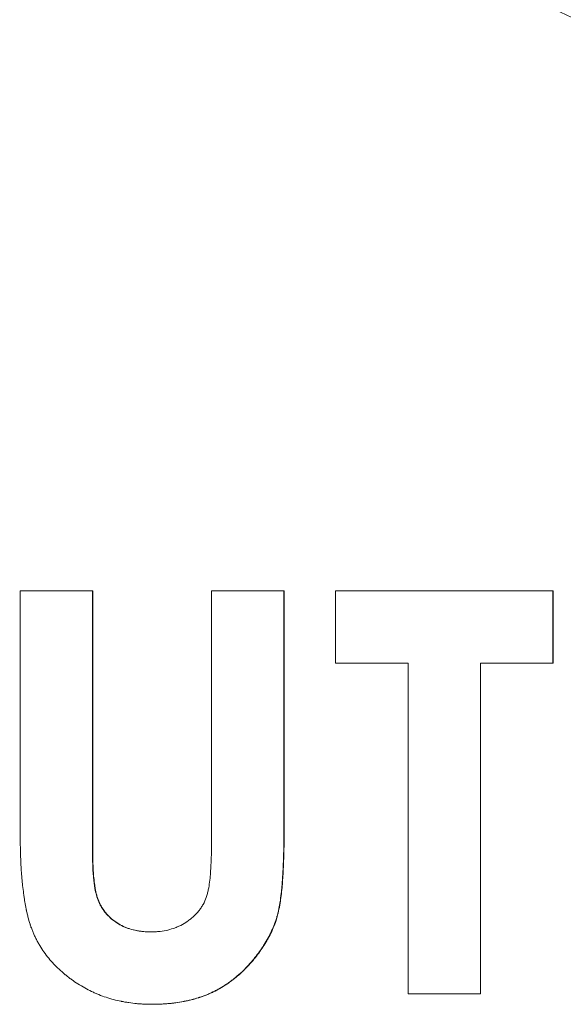
# Model space of a CAD drawing. Units: millimetres. Extents: x 0 to 594, y 0 to 420.
# Drawn here: x 209 to 211, y 341 to 345 of the extents above; entities that cross this region are included whole.
import ezdxf

# ---------------------------------------------------------------- set-up
doc = ezdxf.new("R2010")
doc.units = ezdxf.units.MM
doc.layers.add('1', color=7, linetype='Continuous', true_color=0xffffff)

msp = doc.modelspace()

# ---------------------------------------------------------------- linework, layer by layer
at = {"layer": '1', "color": 3, "linetype": 'Continuous', "lineweight": 18}
for p, q in [((209.0731, 341.7976), (209.0731, 342.6178)), ((209.0731, 342.6178), (209.3198, 342.6178)), ((209.3198, 342.6178), (209.3208, 342.6178)), ((209.3198, 342.6178), (209.3198, 341.7232)), ((209.725, 342.6178), (209.9718, 342.6178)), ((209.725, 341.756), (209.725, 342.6178)), ((209.9718, 342.6178), (209.9726, 342.6178)), ((209.9718, 342.6178), (209.9718, 341.7976)), ((210.148, 342.6178), (210.8884, 342.6178)), ((210.148, 342.371), (210.148, 342.6178)), ((210.8884, 342.6178), (210.8889, 342.6178)), ((210.8884, 342.6178), (210.8884, 342.371)), ((210.3948, 342.371), (210.148, 342.371)), ((210.3948, 341.2428), (210.3948, 342.371)), ((210.6416, 342.371), (210.6416, 341.2428)), ((210.8884, 342.371), (210.6416, 342.371)), ((210.8884, 342.371), (210.8889, 342.371)), ((210.6416, 341.2428), (210.3948, 341.2428)), ((210.6416, 341.2428), (210.6422, 341.2428))]:
    msp.add_line(p, q, dxfattribs=at)
msp.add_arc((212.4353, 347.7428), 3.18, 92.2255, 272.2255, dxfattribs=at)
for points, knots in [([(208.9353, 347.7428), (208.9353, 347.685), (208.9367, 347.6275), (208.9424, 347.5128), (208.9509, 347.3986), (208.9719, 347.2288), (209.0011, 347.0603), (209.0385, 346.8933), (209.069, 346.7829), (209.094, 346.7004), (209.1027, 346.673), (209.1163, 346.6319), (209.1209, 346.6183), (209.1303, 346.591), (209.135, 346.5773), (209.1594, 346.5094), (209.1801, 346.4557), (209.224, 346.3498), (209.2704, 346.2452), (209.3473, 346.0924), (209.4315, 345.9436), (209.5231, 345.7989), (209.589, 345.7052), (209.6404, 345.6359), (209.6578, 345.613), (209.6844, 345.5789), (209.6933, 345.5676), (209.7114, 345.545), (209.7568, 345.4889), (209.8413, 345.3911), (209.9596, 345.2669), (210.0834, 345.1489), (210.2128, 345.0372), (210.3478, 344.9318), (210.4415, 344.8657), (210.5132, 344.8177), (210.5374, 344.802), (210.5739, 344.7788), (210.5862, 344.7711), (210.6108, 344.756), (210.6231, 344.7485), (210.6849, 344.7114), (210.7348, 344.6831), (210.8358, 344.6292), (210.9379, 344.5778), (211.0942, 344.5084), (211.2537, 344.4468), (211.3622, 344.4109), (211.4717, 344.3776), (211.527, 344.3622), (211.5968, 344.3447), (211.6108, 344.3413), (211.6389, 344.3346), (211.653, 344.3314), (211.6953, 344.3218), (211.7235, 344.3159), (211.8082, 344.299), (211.8647, 344.2892), (211.978, 344.2724), (212.0913, 344.2584), (212.2619, 344.2457), (212.4329, 344.2414), (212.5471, 344.2441), (212.6616, 344.2497), (212.7189, 344.2539), (212.7906, 344.2609), (212.8049, 344.2624), (212.8336, 344.2655), (212.848, 344.2672), (212.891, 344.2725), (212.9195, 344.2764), (213.0049, 344.289), (213.0614, 344.2988), (213.1736, 344.3211), (213.285, 344.3461), (213.4498, 344.3916), (213.6123, 344.4452), (213.719, 344.4862), (213.825, 344.53), (213.8775, 344.5533), (213.9362, 344.581), (213.9427, 344.5841), (213.9558, 344.5903), (213.9623, 344.5935), (213.9817, 344.603), (214.0206, 344.6222), (214.0589, 344.642), (214.1349, 344.6827), (214.2346, 344.7391), (214.3793, 344.8307), (214.5191, 344.929), (214.6541, 345.0342), (214.7408, 345.1088), (214.8258, 345.1857), (214.8675, 345.2254), (214.9135, 345.2713), (214.9186, 345.2764), (214.9288, 345.2867), (214.9439, 345.3021), (214.979, 345.3384), (215.0084, 345.37), (215.0662, 345.4338), (215.141, 345.5205), (215.2464, 345.6553), (215.3449, 345.795), (215.4366, 345.9395), (215.4932, 346.039), (215.5338, 346.1149), (215.5537, 346.1532), (215.5762, 346.1983), (215.5856, 346.2178), (215.5919, 346.2308), (215.595, 346.2373), (215.6228, 346.2961), (215.6462, 346.3487), (215.6902, 346.4547), (215.7314, 346.5615), (215.7852, 346.7239), (215.8309, 346.8886), (215.8686, 347.0556), (215.8883, 347.1685), (215.9011, 347.2537), (215.905, 347.2822), (215.9103, 347.3251), (215.912, 347.3394), (215.9152, 347.3681), (215.9168, 347.3825), (215.9239, 347.4544), (215.9325, 347.5696), (215.9353, 347.685), (215.9353, 347.8006), (215.9339, 347.8582), (215.9282, 347.9729), (215.9198, 348.087), (215.8988, 348.2569), (215.8695, 348.4253), (215.8321, 348.5924), (215.8016, 348.7028), (215.7766, 348.7852), (215.7679, 348.8127), (215.7544, 348.8537), (215.7498, 348.8674), (215.7404, 348.8947), (215.7356, 348.9083), (215.7113, 348.9763), (215.6906, 349.0299), (215.6466, 349.1359), (215.6003, 349.2405), (215.5233, 349.3933), (215.4391, 349.542), (215.3475, 349.6867), (215.2816, 349.7805), (215.2303, 349.8497), (215.2129, 349.8726), (215.1862, 349.9068), (215.1773, 349.9181), (215.1592, 349.9406), (215.1138, 349.9967), (215.0293, 350.0946), (214.9111, 350.2188), (214.7872, 350.3367), (214.6578, 350.4484), (214.5229, 350.5539), (214.4291, 350.62), (214.3574, 350.668), (214.3333, 350.6837), (214.2967, 350.7069), (214.2844, 350.7145), (214.2599, 350.7297), (214.2475, 350.7372), (214.1858, 350.7742), (214.1358, 350.8025), (214.0348, 350.8565), (213.9327, 350.9079), (213.7764, 350.9772), (213.6169, 351.0388), (213.5084, 351.0747), (213.3989, 351.1081), (213.3436, 351.1234), (213.2738, 351.1409), (213.2598, 351.1444), (213.2317, 351.151), (213.2177, 351.1543), (213.1754, 351.1638), (213.1472, 351.1698), (213.0625, 351.1867), (213.0059, 351.1965), (212.8927, 351.2133), (212.7793, 351.2273), (212.6088, 351.2399), (212.4378, 351.2442), (212.3235, 351.2415), (212.2091, 351.236), (212.1518, 351.2318), (212.0801, 351.2248), (212.0657, 351.2233), (212.037, 351.2201), (212.0227, 351.2184), (211.9797, 351.2132), (211.9511, 351.2093), (211.8658, 351.1967), (211.8093, 351.1869), (211.697, 351.1646), (211.5856, 351.1395), (211.4208, 351.094), (211.2583, 351.0405), (211.1516, 350.9994), (211.0457, 350.9556), (210.9931, 350.9324), (210.9344, 350.9047), (210.9279, 350.9016), (210.9149, 350.8953), (210.9084, 350.8922), (210.8889, 350.8827), (210.8501, 350.8635), (210.8118, 350.8436), (210.7357, 350.803), (210.636, 350.7465), (210.4913, 350.655), (210.3515, 350.5566), (210.2166, 350.4515), (210.1299, 350.3769), (210.0448, 350.2999), (210.0031, 350.2603), (209.9571, 350.2144), (209.952, 350.2093), (209.9419, 350.199), (209.9267, 350.1836), (209.8917, 350.1472), (209.8623, 350.1157), (209.8044, 350.0519), (209.7296, 349.9652), (209.6242, 349.8303), (209.5257, 349.6906), (209.434, 349.5462), (209.3775, 349.4466), (209.3368, 349.3707), (209.3169, 349.3325), (209.2945, 349.2873), (209.285, 349.2679), (209.2788, 349.2548), (209.2756, 349.2483), (209.2478, 349.1896), (209.2244, 349.137), (209.1805, 349.031), (209.1392, 348.9242), (209.0855, 348.7617), (209.0397, 348.597), (209.002, 348.43), (208.9823, 348.3172), (208.9695, 348.232), (208.9656, 348.2035), (208.9603, 348.1605), (208.9586, 348.1462), (208.9554, 348.1175), (208.9539, 348.1031), (208.9467, 348.0313), (208.9425, 347.9737), (208.9367, 347.8584), (208.9353, 347.8006), (208.9353, 347.7428)], [0, 0, 0, 0, 0.007813, 0.007813, 0.015625, 0.023438, 0.03125, 0.039063, 0.046875, 0.046875, 0.050781, 0.050781, 0.052734, 0.052734, 0.054688, 0.054688, 0.0625, 0.0625, 0.070313, 0.078125, 0.085938, 0.09375, 0.101563, 0.101563, 0.105469, 0.105469, 0.107422, 0.107422, 0.109375, 0.117188, 0.125, 0.132813, 0.140625, 0.148438, 0.15625, 0.15625, 0.160156, 0.160156, 0.162109, 0.162109, 0.164063, 0.164063, 0.171875, 0.171875, 0.179688, 0.1875, 0.195313, 0.203125, 0.203125, 0.210938, 0.210938, 0.212891, 0.212891, 0.214844, 0.214844, 0.21875, 0.21875, 0.226563, 0.226563, 0.234375, 0.242188, 0.25, 0.257813, 0.257813, 0.265625, 0.265625, 0.267578, 0.267578, 0.269531, 0.269531, 0.273438, 0.273438, 0.28125, 0.28125, 0.289063, 0.296875, 0.304688, 0.3125, 0.3125, 0.320313, 0.320313, 0.321289, 0.321289, 0.322266, 0.322266, 0.324219, 0.328125, 0.328125, 0.335938, 0.34375, 0.351563, 0.359375, 0.367188, 0.367188, 0.375, 0.375, 0.375977, 0.375977, 0.376953, 0.378906, 0.382813, 0.382813, 0.390625, 0.398438, 0.40625, 0.414063, 0.421875, 0.421875, 0.425781, 0.427734, 0.428711, 0.428711, 0.429688, 0.429688, 0.4375, 0.4375, 0.445313, 0.453125, 0.460938, 0.46875, 0.476563, 0.476563, 0.480469, 0.480469, 0.482422, 0.482422, 0.484375, 0.484375, 0.492188, 0.5, 0.5, 0.507813, 0.507813, 0.515625, 0.523438, 0.53125, 0.539063, 0.546875, 0.546875, 0.550781, 0.550781, 0.552734, 0.552734, 0.554688, 0.554688, 0.5625, 0.5625, 0.570313, 0.578125, 0.585938, 0.59375, 0.601563, 0.601563, 0.605469, 0.605469, 0.607422, 0.607422, 0.609375, 0.617188, 0.625, 0.632813, 0.640625, 0.648438, 0.65625, 0.65625, 0.660156, 0.660156, 0.662109, 0.662109, 0.664063, 0.664063, 0.671875, 0.671875, 0.679688, 0.6875, 0.695313, 0.703125, 0.703125, 0.710938, 0.710938, 0.712891, 0.712891, 0.714844, 0.714844, 0.71875, 0.71875, 0.726563, 0.726563, 0.734375, 0.742188, 0.75, 0.757813, 0.757813, 0.765625, 0.765625, 0.767578, 0.767578, 0.769531, 0.769531, 0.773437, 0.773437, 0.78125, 0.78125, 0.789062, 0.796875, 0.804687, 0.8125, 0.8125, 0.820312, 0.820312, 0.821289, 0.821289, 0.822266, 0.822266, 0.824219, 0.828125, 0.828125, 0.835937, 0.84375, 0.851562, 0.859375, 0.867187, 0.867187, 0.875, 0.875, 0.875977, 0.875977, 0.876953, 0.878906, 0.882812, 0.882812, 0.890625, 0.898437, 0.90625, 0.914062, 0.921875, 0.921875, 0.925781, 0.927734, 0.928711, 0.928711, 0.929687, 0.929687, 0.9375, 0.9375, 0.945312, 0.953125, 0.960937, 0.96875, 0.976562, 0.976562, 0.980469, 0.980469, 0.982422, 0.982422, 0.984375, 0.984375, 0.992187, 0.992187, 1, 1, 1, 1]), ([(209.5232, 341.2076), (209.5173, 341.2077), (209.5121, 341.2078), (209.5055, 341.208), (209.5034, 341.208), (209.5007, 341.2081), (209.4998, 341.2081), (209.4985, 341.2082), (209.4981, 341.2082), (209.4975, 341.2082), (209.4974, 341.2082), (209.4971, 341.2082), (209.497, 341.2082), (209.4968, 341.2082), (209.4967, 341.2082), (209.4921, 341.2084), (209.4876, 341.2087), (209.4809, 341.2091), (209.4787, 341.2093), (209.4744, 341.2096), (209.4722, 341.2098), (209.4616, 341.2109), (209.4528, 341.212), (209.439, 341.214), (209.4345, 341.2147), (209.428, 341.2158), (209.4258, 341.2162), (209.4226, 341.2168), (209.4216, 341.217), (209.4195, 341.2174), (209.4185, 341.2176), (209.4, 341.2212), (209.3829, 341.2258), (209.3574, 341.2342), (209.3491, 341.2373), (209.3367, 341.2422), (209.3327, 341.244), (209.3266, 341.2466), (209.3246, 341.2475), (209.3206, 341.2494), (209.3185, 341.2504), (209.301, 341.2588), (209.2855, 341.2674), (209.2624, 341.2822), (209.2551, 341.2872), (209.2446, 341.2948), (209.2411, 341.2974), (209.2359, 341.3015), (209.2341, 341.3029), (209.2315, 341.305), (209.2306, 341.3057), (209.2293, 341.3068), (209.2289, 341.3072), (209.228, 341.3079), (209.2275, 341.3083), (209.2238, 341.3114), (209.2205, 341.3142), (209.2155, 341.3186), (209.2138, 341.3201), (209.2113, 341.3224), (209.2105, 341.3231), (209.2088, 341.3247), (209.208, 341.3254), (209.2037, 341.3294), (209.2004, 341.3325), (209.1956, 341.3372), (209.1941, 341.3388), (209.1918, 341.3411), (209.1911, 341.3418), (209.1896, 341.3434), (209.1889, 341.3441), (209.1821, 341.3513), (209.1762, 341.3579), (209.165, 341.3716), (209.1595, 341.3787), (209.1492, 341.3933), (209.1444, 341.4007), (209.1375, 341.4121), (209.1353, 341.416), (209.131, 341.4237), (209.1289, 341.4277), (209.1249, 341.4357), (209.123, 341.4397), (209.1202, 341.4457), (209.1193, 341.4477), (209.1176, 341.4517), (209.1168, 341.4537), (209.1143, 341.4597), (209.1128, 341.4638), (209.1105, 341.4701), (209.1097, 341.4722), (209.1087, 341.4755), (209.1083, 341.4765), (209.1078, 341.4782), (209.1076, 341.4787), (209.1072, 341.4798), (209.107, 341.4804), (209.1043, 341.4889), (209.102, 341.4972), (209.0986, 341.5101), (209.0976, 341.5144), (209.096, 341.5211), (209.0955, 341.5234), (209.0948, 341.5268), (209.0945, 341.5279), (209.0942, 341.5296), (209.0941, 341.5302), (209.0939, 341.531), (209.0938, 341.5313), (209.0937, 341.5319), (209.0936, 341.5322), (209.092, 341.5402), (209.0905, 341.5485), (209.0883, 341.5616), (209.0876, 341.5661), (209.0866, 341.573), (209.0863, 341.5754), (209.0856, 341.5802), (209.0853, 341.5826), (209.0837, 341.5947), (209.0825, 341.6039), (209.0811, 341.6171), (209.0806, 341.6214), (209.08, 341.6277), (209.0797, 341.6298), (209.0794, 341.6339), (209.0792, 341.6359), (209.0783, 341.646), (209.0776, 341.6545), (209.0767, 341.6678), (209.0765, 341.6723), (209.0761, 341.6793), (209.0759, 341.6816), (209.0758, 341.6851), (209.0757, 341.6863), (209.0756, 341.6881), (209.0756, 341.6887), (209.0756, 341.6896), (209.0755, 341.6899), (209.0755, 341.6905), (209.0755, 341.6908), (209.0751, 341.6991), (209.0748, 341.7075), (209.0744, 341.7208), (209.0742, 341.7254), (209.0741, 341.7324), (209.074, 341.7347), (209.0739, 341.7383), (209.0739, 341.7395), (209.0739, 341.7413), (209.0739, 341.7419), (209.0738, 341.7428), (209.0738, 341.7431), (209.0738, 341.7435), (209.0738, 341.7437), (209.0738, 341.7439), (209.0738, 341.744), (209.0738, 341.7442), (209.0738, 341.7443), (209.0736, 341.7562), (209.0733, 341.774), (209.0731, 341.7976)], [0, 0, 0, 0, 0.015625, 0.015625, 0.023438, 0.023438, 0.027344, 0.027344, 0.029297, 0.029297, 0.030273, 0.030273, 0.030762, 0.030762, 0.03125, 0.03125, 0.046875, 0.046875, 0.054688, 0.054688, 0.0625, 0.0625, 0.09375, 0.09375, 0.109375, 0.109375, 0.117188, 0.117188, 0.121094, 0.121094, 0.125, 0.125, 0.1875, 0.1875, 0.21875, 0.21875, 0.234375, 0.234375, 0.242188, 0.242188, 0.25, 0.25, 0.3125, 0.3125, 0.34375, 0.34375, 0.359375, 0.359375, 0.367188, 0.367188, 0.371094, 0.371094, 0.373047, 0.373047, 0.375, 0.375, 0.390625, 0.390625, 0.398438, 0.398438, 0.402344, 0.402344, 0.40625, 0.40625, 0.421875, 0.421875, 0.429688, 0.429688, 0.433594, 0.433594, 0.4375, 0.4375, 0.46875, 0.46875, 0.5, 0.5, 0.53125, 0.53125, 0.546875, 0.546875, 0.5625, 0.5625, 0.578125, 0.578125, 0.585938, 0.585938, 0.59375, 0.59375, 0.609375, 0.609375, 0.617188, 0.617188, 0.621094, 0.621094, 0.623047, 0.623047, 0.625, 0.625, 0.65625, 0.65625, 0.671875, 0.671875, 0.679688, 0.679688, 0.683594, 0.683594, 0.685547, 0.685547, 0.686523, 0.686523, 0.6875, 0.6875, 0.71875, 0.71875, 0.734375, 0.734375, 0.742188, 0.742188, 0.75, 0.75, 0.78125, 0.78125, 0.796875, 0.796875, 0.804688, 0.804688, 0.8125, 0.8125, 0.84375, 0.84375, 0.859375, 0.859375, 0.867188, 0.867188, 0.871094, 0.871094, 0.873047, 0.873047, 0.874023, 0.874023, 0.875, 0.875, 0.90625, 0.90625, 0.921875, 0.921875, 0.929688, 0.929688, 0.933594, 0.933594, 0.935547, 0.935547, 0.936523, 0.936523, 0.937012, 0.937012, 0.937256, 0.937256, 0.9375, 0.9375, 1, 1, 1, 1]), ([(209.9718, 341.7976), (209.9717, 341.7736), (209.9716, 341.755), (209.9714, 341.7404), (209.9714, 341.7388), (209.9714, 341.7372), (209.9714, 341.737), (209.9714, 341.7366), (209.9713, 341.7363), (209.9713, 341.7355), (209.9713, 341.7349), (209.9713, 341.7333), (209.9713, 341.7322), (209.9712, 341.7267), (209.971, 341.7222), (209.9709, 341.7156), (209.9708, 341.7133), (209.9707, 341.71), (209.9706, 341.7089), (209.9706, 341.7072), (209.9706, 341.7066), (209.9705, 341.7057), (209.9705, 341.7052), (209.9704, 341.7009), (209.9702, 341.6968), (209.9698, 341.688), (209.9696, 341.6832), (209.9693, 341.6756), (209.9692, 341.673), (209.9689, 341.6679), (209.9688, 341.6655), (209.9682, 341.6534), (209.9677, 341.6447), (209.9671, 341.6349), (209.967, 341.633), (209.9669, 341.6309), (209.9668, 341.6307), (209.9668, 341.6302), (209.9668, 341.6299), (209.9667, 341.629), (209.9667, 341.6284), (209.9666, 341.6267), (209.9665, 341.6255), (209.9661, 341.6197), (209.9657, 341.6152), (209.9649, 341.6063), (209.9645, 341.6019), (209.9639, 341.5954), (209.9636, 341.5933), (209.9633, 341.5901), (209.9632, 341.5891), (209.963, 341.5875), (209.9629, 341.587), (209.9628, 341.5862), (209.9628, 341.586), (209.9628, 341.5854), (209.9627, 341.5852), (209.9615, 341.5749), (209.9603, 341.5655), (209.9582, 341.5523), (209.9575, 341.5481), (209.9564, 341.542), (209.9561, 341.54), (209.9555, 341.5371), (209.9553, 341.5361), (209.955, 341.5347), (209.9549, 341.5342), (209.9548, 341.5335), (209.9547, 341.5333), (209.9546, 341.5328), (209.9546, 341.5326), (209.9536, 341.5278), (209.9526, 341.5234), (209.9511, 341.5169), (209.9505, 341.5148), (209.9497, 341.5116), (209.9494, 341.5106), (209.9488, 341.5085), (209.9486, 341.5075), (209.9471, 341.5022), (209.9458, 341.498), (209.9437, 341.4917), (209.943, 341.4896), (209.9419, 341.4864), (209.9415, 341.4854), (209.9409, 341.4838), (209.9407, 341.4833), (209.9403, 341.4822), (209.9401, 341.4817), (209.934, 341.4655), (209.9269, 341.4498), (209.9142, 341.4265), (209.9096, 341.4188), (209.9023, 341.4072), (209.8998, 341.4033), (209.8959, 341.3975), (209.8946, 341.3956), (209.8926, 341.3927), (209.8919, 341.3917), (209.8909, 341.3903), (209.8906, 341.3898), (209.8899, 341.3888), (209.8895, 341.3883), (209.884, 341.3806), (209.8787, 341.3736), (209.8704, 341.3632), (209.8676, 341.3598), (209.8633, 341.3547), (209.8618, 341.353), (209.8589, 341.3496), (209.8575, 341.348), (209.8499, 341.3396), (209.8438, 341.333), (209.8344, 341.3236), (209.8312, 341.3206), (209.8264, 341.3161), (209.8248, 341.3146), (209.8224, 341.3124), (209.8216, 341.3116), (209.82, 341.3102), (209.8192, 341.3095), (209.8115, 341.3027), (209.8046, 341.297), (209.7941, 341.2888), (209.7906, 341.2862), (209.7853, 341.2823), (209.7835, 341.281), (209.7799, 341.2785), (209.7781, 341.2773), (209.7689, 341.2711), (209.7614, 341.2664), (209.7499, 341.2598), (209.746, 341.2577), (209.7401, 341.2546), (209.7381, 341.2536), (209.7341, 341.2516), (209.7322, 341.2507), (209.722, 341.2458), (209.7138, 341.2422), (209.7014, 341.2373), (209.6973, 341.2357), (209.6911, 341.2335), (209.689, 341.2328), (209.6859, 341.2317), (209.6848, 341.2314), (209.6828, 341.2307), (209.6817, 341.2304), (209.6727, 341.2275), (209.6644, 341.2252), (209.6515, 341.2219), (209.6472, 341.2209), (209.6405, 341.2194), (209.6382, 341.219), (209.6348, 341.2182), (209.6337, 341.218), (209.632, 341.2177), (209.6314, 341.2176), (209.6302, 341.2173), (209.6296, 341.2172), (209.6203, 341.2154), (209.6116, 341.214), (209.5984, 341.2121), (209.594, 341.2116), (209.5874, 341.2108), (209.5852, 341.2106), (209.5819, 341.2103), (209.5808, 341.2102), (209.5791, 341.21), (209.5786, 341.21), (209.5775, 341.2099), (209.5769, 341.2098), (209.5723, 341.2094), (209.568, 341.2091), (209.5613, 341.2087), (209.5591, 341.2086), (209.5557, 341.2085), (209.5545, 341.2084), (209.5528, 341.2083), (209.5522, 341.2083), (209.5513, 341.2083), (209.551, 341.2083), (209.5506, 341.2082), (209.5504, 341.2082), (209.5501, 341.2082), (209.5499, 341.2082), (209.5439, 341.208), (209.5351, 341.2078), (209.5232, 341.2076)], [0, 0, 0, 0, 0.0625, 0.0625, 0.070312, 0.070312, 0.071289, 0.071289, 0.072266, 0.072266, 0.074219, 0.074219, 0.078125, 0.078125, 0.09375, 0.09375, 0.101562, 0.101562, 0.105469, 0.105469, 0.107422, 0.107422, 0.109375, 0.109375, 0.125, 0.125, 0.140625, 0.140625, 0.148438, 0.148438, 0.15625, 0.15625, 0.1875, 0.1875, 0.195312, 0.195312, 0.196289, 0.196289, 0.197266, 0.197266, 0.199219, 0.199219, 0.203125, 0.203125, 0.21875, 0.21875, 0.234375, 0.234375, 0.242188, 0.242188, 0.246094, 0.246094, 0.248047, 0.248047, 0.249023, 0.249023, 0.25, 0.25, 0.28125, 0.28125, 0.296875, 0.296875, 0.304688, 0.304688, 0.308594, 0.308594, 0.310547, 0.310547, 0.311523, 0.311523, 0.3125, 0.3125, 0.328125, 0.328125, 0.335938, 0.335938, 0.339844, 0.339844, 0.34375, 0.34375, 0.359375, 0.359375, 0.367188, 0.367188, 0.371094, 0.371094, 0.373047, 0.373047, 0.375, 0.375, 0.4375, 0.4375, 0.46875, 0.46875, 0.484375, 0.484375, 0.492188, 0.492188, 0.496094, 0.496094, 0.498047, 0.498047, 0.5, 0.5, 0.53125, 0.53125, 0.546875, 0.546875, 0.554688, 0.554688, 0.5625, 0.5625, 0.59375, 0.59375, 0.609375, 0.609375, 0.617188, 0.617188, 0.621094, 0.621094, 0.625, 0.625, 0.65625, 0.65625, 0.671875, 0.671875, 0.679688, 0.679688, 0.6875, 0.6875, 0.71875, 0.71875, 0.734375, 0.734375, 0.742188, 0.742188, 0.75, 0.75, 0.78125, 0.78125, 0.796875, 0.796875, 0.804688, 0.804688, 0.808594, 0.808594, 0.8125, 0.8125, 0.84375, 0.84375, 0.859375, 0.859375, 0.867188, 0.867188, 0.871094, 0.871094, 0.873047, 0.873047, 0.875, 0.875, 0.90625, 0.90625, 0.921875, 0.921875, 0.929688, 0.929688, 0.933594, 0.933594, 0.935547, 0.935547, 0.9375, 0.9375, 0.953125, 0.953125, 0.960938, 0.960938, 0.964844, 0.964844, 0.966797, 0.966797, 0.967773, 0.967773, 0.968262, 0.968262, 0.96875, 0.96875, 1, 1, 1, 1]), ([(209.9726, 341.7976), (209.9726, 341.7887), (209.9725, 341.7798), (209.9724, 341.7619), (209.9724, 341.753), (209.9722, 341.7352), (209.972, 341.7263), (209.9715, 341.7085), (209.9709, 341.6952), (209.9704, 341.6819), (209.97, 341.673), (209.9698, 341.6686), (209.9691, 341.6552), (209.9686, 341.6464), (209.9675, 341.6286), (209.9669, 341.6198), (209.9654, 341.602), (209.9645, 341.5932), (209.9624, 341.5755), (209.9612, 341.5667), (209.9595, 341.5557), (209.9592, 341.5535), (209.9585, 341.5491), (209.9581, 341.5469), (209.9569, 341.5403), (209.9561, 341.5359), (209.9534, 341.5229), (209.9513, 341.5143), (209.9465, 341.4973), (209.9437, 341.489), (209.9344, 341.4643), (209.927, 341.4483), (209.9163, 341.4289), (209.9141, 341.425), (209.9095, 341.4173), (209.9072, 341.4135), (209.9, 341.4023), (209.8951, 341.3949), (209.8796, 341.3733), (209.8686, 341.3595), (209.8509, 341.3397), (209.8448, 341.3332), (209.8354, 341.3238), (209.8322, 341.3207), (209.8273, 341.3161), (209.8257, 341.3146), (209.8224, 341.3116), (209.8207, 341.3101), (209.8057, 341.2968), (209.7918, 341.286), (209.7626, 341.2663), (209.7473, 341.2575), (209.7272, 341.2479), (209.7232, 341.246), (209.715, 341.2424), (209.7108, 341.2407), (209.6984, 341.2358), (209.6901, 341.2328), (209.6733, 341.2274), (209.6647, 341.225), (209.6476, 341.2207), (209.639, 341.2189), (209.6216, 341.2155), (209.6129, 341.214), (209.5996, 341.2122), (209.5952, 341.2116), (209.5864, 341.2106), (209.5819, 341.2102), (209.5686, 341.209), (209.5598, 341.2085), (209.5486, 341.2081), (209.5464, 341.2081), (209.542, 341.208), (209.5353, 341.2078), (209.5286, 341.2077), (209.5242, 341.2076)], [0, 0, 0, 0, 0.03125, 0.03125, 0.0625, 0.0625, 0.09375, 0.09375, 0.125, 0.140625, 0.140625, 0.15625, 0.15625, 0.1875, 0.1875, 0.21875, 0.21875, 0.25, 0.25, 0.28125, 0.28125, 0.289062, 0.289062, 0.296875, 0.296875, 0.3125, 0.3125, 0.34375, 0.34375, 0.375, 0.375, 0.4375, 0.4375, 0.453125, 0.453125, 0.46875, 0.46875, 0.5, 0.5, 0.5625, 0.5625, 0.59375, 0.59375, 0.609375, 0.609375, 0.617187, 0.617187, 0.625, 0.625, 0.6875, 0.6875, 0.75, 0.75, 0.765625, 0.765625, 0.78125, 0.78125, 0.8125, 0.8125, 0.84375, 0.84375, 0.875, 0.875, 0.90625, 0.90625, 0.921875, 0.921875, 0.9375, 0.9375, 0.96875, 0.96875, 0.976562, 0.976562, 0.984375, 1, 1, 1, 1]), ([(209.5177, 341.4544), (209.5199, 341.4544), (209.5221, 341.4545), (209.5265, 341.4547), (209.5288, 341.4547), (209.5354, 341.455), (209.5398, 341.4553), (209.5529, 341.4563), (209.5616, 341.4576), (209.5788, 341.4612), (209.5873, 341.4636), (209.5978, 341.4673), (209.5999, 341.468), (209.604, 341.4696), (209.6102, 341.4721), (209.6162, 341.4749), (209.628, 341.4808), (209.6355, 341.4853), (209.6465, 341.4929), (209.65, 341.4955), (209.6553, 341.4996), (209.657, 341.501), (209.6604, 341.5039), (209.6621, 341.5054), (209.6703, 341.5128), (209.6763, 341.5192), (209.6846, 341.5295), (209.6873, 341.533), (209.691, 341.5386), (209.6922, 341.5405), (209.6945, 341.5443), (209.6956, 341.5462), (209.7009, 341.5559), (209.7044, 341.564), (209.7088, 341.5765), (209.71, 341.5807), (209.7118, 341.5872), (209.7123, 341.5893), (209.7133, 341.5937), (209.7138, 341.5958), (209.7161, 341.6067), (209.7175, 341.6154), (209.7197, 341.6329), (209.7206, 341.6416), (209.7228, 341.6679), (209.7237, 341.6855), (209.7246, 341.7119), (209.7248, 341.7207), (209.725, 341.7383), (209.725, 341.7472), (209.725, 341.756)], [0, 0, 0, 0, 0.015625, 0.015625, 0.03125, 0.03125, 0.0625, 0.0625, 0.125, 0.125, 0.1875, 0.1875, 0.203125, 0.203125, 0.21875, 0.25, 0.25, 0.3125, 0.3125, 0.34375, 0.34375, 0.359375, 0.359375, 0.375, 0.375, 0.4375, 0.4375, 0.46875, 0.46875, 0.484375, 0.484375, 0.5, 0.5, 0.5625, 0.5625, 0.59375, 0.59375, 0.609375, 0.609375, 0.625, 0.625, 0.6875, 0.6875, 0.75, 0.75, 0.875, 0.875, 0.9375, 0.9375, 1, 1, 1, 1]), ([(209.3198, 341.7232), (209.3198, 341.7151), (209.3199, 341.7071), (209.3202, 341.691), (209.3204, 341.683), (209.3214, 341.6589), (209.3226, 341.6429), (209.325, 341.6229), (209.3255, 341.6189), (209.3267, 341.6109), (209.3273, 341.6069), (209.3294, 341.595), (209.331, 341.5872), (209.3342, 341.5756), (209.3353, 341.5718), (209.3379, 341.5642), (209.3394, 341.5605), (209.3418, 341.5549), (209.3426, 341.5531), (209.3439, 341.5503), (209.3444, 341.5494), (209.3453, 341.5476), (209.3476, 341.5431), (209.3502, 341.5388), (209.3545, 341.5321), (209.3568, 341.5288), (209.3616, 341.5225), (209.3641, 341.5194), (209.3694, 341.5134), (209.3721, 341.5104), (209.3763, 341.5062), (209.3778, 341.5048), (209.3807, 341.502), (209.3822, 341.5006), (209.3898, 341.494), (209.3963, 341.4893), (209.4097, 341.4807), (209.4168, 341.4769), (209.4259, 341.4726), (209.4277, 341.4718), (209.4314, 341.4702), (209.437, 341.4679), (209.4426, 341.4659), (209.4541, 341.4622), (209.4618, 341.4602), (209.4736, 341.458), (209.4776, 341.4574), (209.4836, 341.4566), (209.4856, 341.4564), (209.4896, 341.456), (209.4916, 341.4558), (209.5016, 341.455), (209.5097, 341.4547), (209.5177, 341.4544)], [0, 0, 0, 0, 0.0625, 0.0625, 0.125, 0.125, 0.25, 0.25, 0.28125, 0.28125, 0.3125, 0.3125, 0.375, 0.375, 0.40625, 0.40625, 0.4375, 0.4375, 0.453125, 0.453125, 0.460937, 0.460937, 0.46875, 0.5, 0.5, 0.53125, 0.53125, 0.5625, 0.5625, 0.59375, 0.59375, 0.609375, 0.609375, 0.625, 0.625, 0.6875, 0.6875, 0.75, 0.75, 0.765625, 0.765625, 0.78125, 0.8125, 0.8125, 0.875, 0.875, 0.90625, 0.90625, 0.921875, 0.921875, 0.9375, 0.9375, 1, 1, 1, 1]), ([(209.3208, 341.7232), (209.3208, 341.7151), (209.3209, 341.7071), (209.3212, 341.691), (209.3214, 341.683), (209.3224, 341.6589), (209.3236, 341.6429), (209.326, 341.6229), (209.3265, 341.6189), (209.3277, 341.6109), (209.3283, 341.607), (209.3303, 341.5951), (209.332, 341.5872), (209.3352, 341.5756), (209.3363, 341.5718), (209.3389, 341.5642), (209.3404, 341.5605), (209.3428, 341.5549), (209.3436, 341.5531), (209.3449, 341.5503), (209.3454, 341.5494), (209.3463, 341.5476), (209.3486, 341.5431), (209.3512, 341.5388), (209.3555, 341.5321), (209.3578, 341.5289), (209.3626, 341.5225), (209.3651, 341.5194), (209.3704, 341.5134), (209.3731, 341.5105), (209.3773, 341.5062), (209.3787, 341.5048), (209.3817, 341.502), (209.3832, 341.5007), (209.3908, 341.494), (209.3972, 341.4893), (209.4107, 341.4807), (209.4177, 341.4769), (209.4268, 341.4726), (209.4287, 341.4718), (209.4324, 341.4702), (209.438, 341.4679), (209.4436, 341.4659), (209.455, 341.4622), (209.4627, 341.4602), (209.4745, 341.458), (209.4785, 341.4574), (209.4845, 341.4566), (209.4865, 341.4564), (209.4905, 341.456), (209.4925, 341.4558), (209.5026, 341.455), (209.5106, 341.4547), (209.5187, 341.4544)], [0, 0, 0, 0, 0.0625, 0.0625, 0.125, 0.125, 0.25, 0.25, 0.28125, 0.28125, 0.3125, 0.3125, 0.375, 0.375, 0.40625, 0.40625, 0.4375, 0.4375, 0.453125, 0.453125, 0.460937, 0.460937, 0.46875, 0.5, 0.5, 0.53125, 0.53125, 0.5625, 0.5625, 0.59375, 0.59375, 0.609375, 0.609375, 0.625, 0.625, 0.6875, 0.6875, 0.75, 0.75, 0.765625, 0.765625, 0.78125, 0.8125, 0.8125, 0.875, 0.875, 0.90625, 0.90625, 0.921875, 0.921875, 0.9375, 0.9375, 1, 1, 1, 1])]:
    msp.add_open_spline(points, degree=3, knots=knots, dxfattribs=at)
for points, degree in [([(209.3208, 342.6178), (209.3208, 341.7232)], 1), ([(209.9726, 342.6178), (209.9726, 341.7976)], 1), ([(210.8889, 342.6178), (210.8889, 342.371)], 1), ([(210.6422, 342.371), (210.6422, 341.2428)], 1), ([(209.9718, 341.7976), (209.9721, 341.7976), (209.9723, 341.7976), (209.9726, 341.7976)], 3), ([(209.3198, 341.7232), (209.3208, 341.7232)], 1), ([(209.5232, 341.2076), (209.5242, 341.2076)], 1)]:
    msp.add_open_spline(points, degree=degree, dxfattribs=at)

doc.saveas('drawing.dxf')
